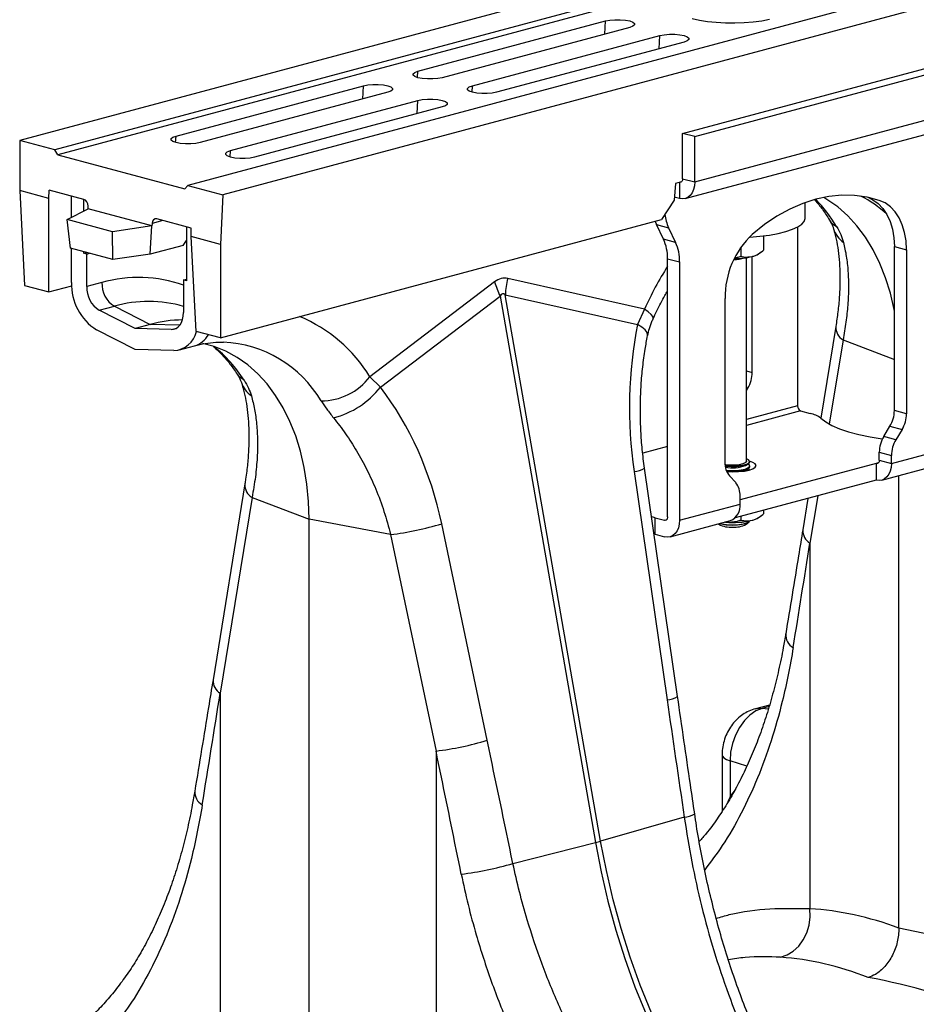
# Model space of a CAD drawing. Units: millimetres. Extents: x 875 to 16823, y 886 to 7924.
# Drawn here: x 4427 to 4636, y 2158 to 2388 of the extents above; entities that cross this region are included whole.
import ezdxf

# ---------------------------------------------------------------- set-up
doc = ezdxf.new("R2010")
doc.units = ezdxf.units.MM
doc.layers.add('ACO_DRAINAGE', color=7, linetype='CONTINUOUS')

# ---------------------------------------------------------------- blocks, each defined once
blk = doc.blocks.new('ACO_-_32821_-_ISO')
at = {"layer": 'ACO_DRAINAGE', "linetype": 'Continuous'}
for p, q in [((-162.81, 763.15), (-873.15, 572.84)), ((-154.61, 760.96), (-864.95, 570.65)), ((-153.92, 759.8), (-864.27, 569.49)), ((-123.49, 752.62), (-833.84, 562.31)), ((-115.29, 750.42), (-825.64, 560.12)), ((-780.04, 589.02), (-736.2, 600.77)), ((-736.4, 597.68), (-736.2, 600.77)), ((-736.2, 600.77), (-735.19, 600.96)), ((-735.19, 600.96), (-734, 601.07)), ((-734, 601.07), (-732.75, 601.07)), ((-732.75, 601.07), (-731.56, 600.96)), ((-731.56, 600.96), (-730.54, 600.77)), ((-730.54, 600.77), (-729.81, 600.5)), ((-714.24, 600.89), (-715.92, 601.28)), ((-712.35, 600.59), (-714.24, 600.89)), ((-699.68, 600.73), (-701.66, 600.47)), ((-697.89, 601.08), (-699.68, 600.73)), ((-730.54, 599.25), (-774.39, 587.51)), ((-729.81, 599.52), (-730.54, 599.25)), ((-729.81, 600.5), (-729.42, 600.18)), ((-729.42, 599.84), (-729.81, 599.52)), ((-729.42, 600.18), (-729.42, 599.84)), ((-710.3, 600.38), (-712.35, 600.59)), ((-708.15, 600.26), (-710.3, 600.38)), ((-705.95, 600.23), (-708.15, 600.26)), ((-703.77, 600.31), (-705.95, 600.23)), ((-701.66, 600.47), (-703.77, 600.31)), ((-767.31, 585.61), (-723.47, 597.36)), ((-723.68, 594.27), (-723.47, 597.36)), ((-723.47, 597.36), (-722.46, 597.55)), ((-722.46, 597.55), (-721.27, 597.66)), ((-721.27, 597.66), (-720.02, 597.66)), ((-720.02, 597.66), (-718.83, 597.55)), ((-718.83, 597.55), (-717.82, 597.36)), ((-717.82, 597.36), (-717.08, 597.09)), ((-717.08, 596.11), (-717.82, 595.84)), ((-717.08, 597.09), (-716.69, 596.77)), ((-716.69, 596.43), (-717.08, 596.11)), ((-716.69, 596.77), (-716.69, 596.43)), ((-717.82, 595.84), (-761.66, 584.1)), ((-718.17, 574.49), (-647.46, 593.44)), ((-715.34, 573.73), (-644.63, 592.68)), ((-781.16, 588.43), (-780.78, 588.75)), ((-781.16, 588.1), (-781.16, 588.43)), ((-780.78, 587.78), (-781.16, 588.1)), ((-780.78, 588.75), (-780.04, 589.02)), ((-780.04, 587.51), (-780.78, 587.78)), ((-780.14, 587.53), (-780.04, 589.02)), ((-779.03, 587.31), (-780.04, 587.51)), ((-777.84, 587.21), (-779.03, 587.31)), ((-776.59, 587.21), (-777.84, 587.21)), ((-775.4, 587.31), (-776.59, 587.21)), ((-774.39, 587.51), (-775.4, 587.31)), ((-836.61, 573.87), (-792.77, 585.61)), ((-792.97, 582.53), (-792.77, 585.61)), ((-792.77, 585.61), (-791.76, 585.81)), ((-791.76, 585.81), (-790.57, 585.91)), ((-790.57, 585.91), (-789.32, 585.91)), ((-789.32, 585.91), (-788.13, 585.81)), ((-788.13, 585.81), (-787.11, 585.61)), ((-787.11, 585.61), (-786.38, 585.34)), ((-786.38, 585.34), (-785.99, 585.02)), ((-785.99, 584.69), (-786.38, 584.37)), ((-785.99, 585.02), (-785.99, 584.69)), ((-768.44, 585.02), (-768.05, 585.34)), ((-768.44, 584.69), (-768.44, 585.02)), ((-768.05, 584.37), (-768.44, 584.69)), ((-768.05, 585.34), (-767.31, 585.61)), ((-767.41, 584.12), (-767.31, 585.61)), ((-787.11, 584.1), (-830.95, 572.35)), ((-786.38, 584.37), (-787.11, 584.1)), ((-780.04, 582.2), (-779.03, 582.4)), ((-779.03, 582.4), (-777.84, 582.5)), ((-777.84, 582.5), (-776.59, 582.5)), ((-776.59, 582.5), (-775.4, 582.4)), ((-775.4, 582.4), (-774.39, 582.2)), ((-767.31, 584.1), (-768.05, 584.37)), ((-766.3, 583.9), (-767.31, 584.1)), ((-765.11, 583.8), (-766.3, 583.9)), ((-763.86, 583.8), (-765.11, 583.8)), ((-762.67, 583.9), (-763.86, 583.8)), ((-761.66, 584.1), (-762.67, 583.9)), ((-823.88, 570.46), (-780.04, 582.2)), ((-774.39, 580.69), (-818.23, 568.94)), ((-780.24, 579.12), (-780.04, 582.2)), ((-774.39, 582.2), (-773.65, 581.93)), ((-773.65, 580.96), (-774.39, 580.69)), ((-773.65, 581.93), (-773.26, 581.61)), ((-773.26, 581.28), (-773.65, 580.96)), ((-773.26, 581.61), (-773.26, 581.28)), ((-715.34, 563.14), (-644.63, 582.08)), ((-717.58, 559.25), (-646.87, 578.2)), ((-837.73, 573.28), (-837.35, 573.6)), ((-837.73, 572.94), (-837.73, 573.28)), ((-837.35, 573.6), (-836.61, 573.87)), ((-836.71, 572.38), (-836.61, 573.87)), ((-718.17, 563.89), (-718.17, 574.49)), ((-715.34, 573.73), (-718.17, 574.49)), ((-715.34, 563.14), (-715.34, 573.73)), ((-873.15, 572.84), (-873.15, 561.12)), ((-864.95, 570.65), (-873.15, 572.84)), ((-837.35, 572.62), (-837.73, 572.94)), ((-836.61, 572.35), (-837.35, 572.62)), ((-835.6, 572.15), (-836.61, 572.35)), ((-834.41, 572.05), (-835.6, 572.15)), ((-833.16, 572.05), (-834.41, 572.05)), ((-831.97, 572.15), (-833.16, 572.05)), ((-830.95, 572.35), (-831.97, 572.15)), ((-864.27, 569.49), (-864.95, 570.65)), ((-864.27, 569.49), (-834.57, 561.53)), ((-825, 569.87), (-824.62, 570.19)), ((-825, 569.53), (-825, 569.87)), ((-824.62, 569.21), (-825, 569.53)), ((-824.62, 570.19), (-823.88, 570.46)), ((-823.88, 568.94), (-824.62, 569.21)), ((-823.98, 568.97), (-823.88, 570.46)), ((-822.87, 568.74), (-823.88, 568.94)), ((-821.68, 568.64), (-822.87, 568.74)), ((-820.43, 568.64), (-821.68, 568.64)), ((-819.24, 568.74), (-820.43, 568.64)), ((-818.23, 568.94), (-819.24, 568.74)), ((-718.17, 563.89), (-718.18, 563.71)), ((-718.17, 563.89), (-715.34, 563.14)), ((-834.57, 561.53), (-833.84, 562.31)), ((-833.84, 562.31), (-825.64, 560.12)), ((-719.83, 562.81), (-720.18, 558.91)), ((-718.77, 563.09), (-719.83, 562.81)), ((-718.88, 563.06), (-718.88, 559.27)), ((-718.74, 563.1), (-718.77, 563.1)), ((-718.61, 563.12), (-718.74, 563.1)), ((-718.48, 563.18), (-718.61, 563.12)), ((-718.38, 563.27), (-718.48, 563.18)), ((-718.29, 563.39), (-718.38, 563.27)), ((-718.22, 563.54), (-718.29, 563.39)), ((-718.18, 563.71), (-718.22, 563.54)), ((-715.41, 562.21), (-715.61, 561.37)), ((-715.34, 563.14), (-715.41, 562.21)), ((-866.36, 559.3), (-873.15, 561.12)), ((-873.15, 561.12), (-872.02, 538.96)), ((-866.36, 559.3), (-866.26, 561.23)), ((-866.36, 537.45), (-866.36, 559.3)), ((-858.16, 559.06), (-866.26, 561.23)), ((-861.01, 554.89), (-861.01, 559.82)), ((-825.64, 560.12), (-826.23, 548.55)), ((-718.88, 559.27), (-720.12, 559.6)), ((-718.19, 559.17), (-718.88, 559.27)), ((-717.52, 559.27), (-718.19, 559.17)), ((-716.91, 559.55), (-717.52, 559.27)), ((-716.38, 560.01), (-716.91, 559.55)), ((-715.94, 560.62), (-716.38, 560.01)), ((-715.61, 561.37), (-715.94, 560.62)), ((-684.01, 559.73), (-687.06, 559.09)), ((-684.43, 559.08), (-685.17, 559.53)), ((-680.97, 560.03), (-684.01, 559.73)), ((-677.98, 559.98), (-680.97, 560.03)), ((-675.06, 559.59), (-677.98, 559.98)), ((-672.21, 558.84), (-675.06, 559.59)), ((-674.9, 559.56), (-673.68, 558.99)), ((-672.21, 558.84), (-674.75, 559.53)), ((-858.18, 556.3), (-858.18, 559.07)), ((-857.12, 556.83), (-857.14, 557.45)), ((-720.18, 558.91), (-723.1, 554.33)), ((-690.11, 558.1), (-693.14, 556.77)), ((-687.06, 559.09), (-690.11, 558.1)), ((-689.5, 554.66), (-689.5, 558.32)), ((-681.93, 557.32), (-684.43, 559.08)), ((-679.59, 555.25), (-681.93, 557.32)), ((-673.68, 558.99), (-672.44, 558.09)), ((-672.44, 558.09), (-671.34, 556.93)), ((-670.85, 558.23), (-672.21, 558.84)), ((-671.34, 556.93), (-670.41, 555.51)), ((-669.61, 557.34), (-670.85, 558.23)), ((-668.51, 556.17), (-669.61, 557.34)), ((-862.07, 554.37), (-857.12, 556.83)), ((-842.27, 552.85), (-857.12, 556.83)), ((-696.13, 555.12), (-699.06, 553.16)), ((-693.14, 556.77), (-696.13, 555.12)), ((-689.51, 554.58), (-689.5, 554.66)), ((-677.42, 552.87), (-679.59, 555.25)), ((-670.41, 555.51), (-669.66, 553.88)), ((-667.58, 554.75), (-668.51, 556.17)), ((-666.83, 553.13), (-667.58, 554.75)), ((-851.46, 551.52), (-862.07, 554.37)), ((-861.31, 547.65), (-862.07, 554.37)), ((-842.27, 552.85), (-851.46, 551.52)), ((-842.64, 546.24), (-842.27, 552.85)), ((-842.21, 553.45), (-842.27, 552.85)), ((-839.72, 554.12), (-842.21, 553.45)), ((-833.03, 552.33), (-841.12, 554.5)), ((-834.14, 552.62), (-834.14, 540.04)), ((-833.03, 550.37), (-833.03, 552.33)), ((-826.23, 526.7), (-723.1, 554.33)), ((-724.6, 553.93), (-724.51, 553.71)), ((-724.51, 553.71), (-724.29, 553.21)), ((-724.29, 553.21), (-721.47, 552.45)), ((-722.65, 549.78), (-724.29, 553.21)), ((-721.47, 552.45), (-719.82, 549.02)), ((-699.06, 553.16), (-701.91, 550.89)), ((-692.5, 552.08), (-691.24, 552.65)), ((-691.3, 552.62), (-691.3, 510.8)), ((-691.24, 552.65), (-690.32, 553.27)), ((-690.32, 553.27), (-689.73, 553.92)), ((-689.73, 553.92), (-689.51, 554.58)), ((-675.44, 550.22), (-677.42, 552.87)), ((-669.66, 553.88), (-669.12, 552.07)), ((-666.29, 551.31), (-666.83, 553.13)), ((-851.35, 544.98), (-851.46, 551.52)), ((-826.23, 548.55), (-833.03, 550.37)), ((-831.89, 528.21), (-833.03, 550.37)), ((-702.63, 550.23), (-702.5, 550.24)), ((-702.5, 550.24), (-700.14, 550.44)), ((-700.14, 550.44), (-697.91, 550.73)), ((-699.25, 550.54), (-699.25, 547.21)), ((-697.91, 550.73), (-695.87, 551.11)), ((-695.87, 551.11), (-694.05, 551.56)), ((-694.05, 551.56), (-692.5, 552.08)), ((-673.66, 547.29), (-675.44, 550.22)), ((-669.12, 552.07), (-668.78, 550.12)), ((-668.78, 550.12), (-668.67, 548.06)), ((-665.96, 549.36), (-666.29, 551.31)), ((-834.92, 548.31), (-842.64, 546.24)), ((-834.92, 548.31), (-834.14, 549.47)), ((-826.23, 548.55), (-826.23, 526.7)), ((-719.82, 549.02), (-722.65, 549.78)), ((-704.56, 547.91), (-704.56, 545.78)), ((-668.67, 548.06), (-665.84, 547.3)), ((-668.67, 509.72), (-668.67, 548.06)), ((-665.84, 547.3), (-665.96, 549.36)), ((-851.35, 544.98), (-861.31, 547.65)), ((-861.01, 539.62), (-861.01, 547.57)), ((-858.18, 546.48), (-858.18, 546.81)), ((-858.18, 546.48), (-857.56, 546.65)), ((-857.47, 546.29), (-858.18, 546.48)), ((-857.47, 546.29), (-856.86, 546.46)), ((-857.47, 538.68), (-857.47, 546.29)), ((-842.64, 546.24), (-851.35, 544.98)), ((-703.25, 497.82), (-703.25, 545.45)), ((-701.91, 518.62), (-701.91, 545.72)), ((-700.41, 546.35), (-699.81, 546.78)), ((-672.09, 544.12), (-673.66, 547.29)), ((-665.84, 547.3), (-665.84, 508.96)), ((-721.71, 545.21), (-718.88, 544.46)), ((-721.71, 484.84), (-721.71, 545.21)), ((-718.88, 544.46), (-718.88, 484.09)), ((-706.14, 545.2), (-705.61, 545.22)), ((-705.61, 545.22), (-705.27, 545.25)), ((-670.74, 540.73), (-672.09, 544.12)), ((-872.02, 538.96), (-866.36, 537.45)), ((-866.36, 537.45), (-860.99, 538.89)), ((-853.93, 539.62), (-857.47, 538.68)), ((-834.84, 540.23), (-834.14, 540.42)), ((-834.84, 540.23), (-834.84, 532.61)), ((-834.14, 540.04), (-834.84, 540.23)), ((-762.14, 539.79), (-791.3, 517.61)), ((-727.1, 533.43), (-759.06, 540.61)), ((-669.62, 537.13), (-670.74, 540.73)), ((-788.84, 515.17), (-760.86, 536.46)), ((-760.86, 536.46), (-738.58, 408.72)), ((-737.34, 409.05), (-759.63, 536.79)), ((-759.63, 536.79), (-728.73, 529.84)), ((-668.75, 533.36), (-669.62, 537.13)), ((-854.55, 533.15), (-851.01, 534.1)), ((-851.01, 534.1), (-842.62, 529.83)), ((-708.27, 497.59), (-708.27, 535.94)), ((-846.16, 528.88), (-854.55, 533.15)), ((-835.06, 531.02), (-834.9, 531.79)), ((-834.9, 531.79), (-834.84, 532.61)), ((-727.1, 533.43), (-728.73, 529.84)), ((-726.21, 532.76), (-727.1, 533.43)), ((-725.56, 532.16), (-726.21, 532.76)), ((-725.17, 531.66), (-725.56, 532.16)), ((-725.05, 531.28), (-725.17, 531.66)), ((-668.67, 532.97), (-668.75, 533.36)), ((-842.62, 529.83), (-846.16, 528.88)), ((-835.74, 529.64), (-842.62, 529.83)), ((-836.11, 529.26), (-835.67, 529.74)), ((-835.67, 529.74), (-835.32, 530.33)), ((-835.32, 530.33), (-835.06, 531.02)), ((-727.7, 529.2), (-728.73, 529.84)), ((-725.08, 531.16), (-725.05, 531.28)), ((-682.36, 529.39), (-685.86, 507.91)), ((-846.16, 523.99), (-855.16, 528.57)), ((-837.76, 528.65), (-846.16, 528.88)), ((-837.76, 528.65), (-836.46, 529)), ((-837.76, 528.65), (-837.17, 528.71)), ((-837.17, 528.71), (-836.61, 528.91)), ((-836.61, 528.91), (-836.11, 529.26)), ((-826.23, 526.7), (-831.89, 528.21)), ((-726.94, 528.56), (-727.7, 529.2)), ((-726.49, 527.94), (-726.94, 528.56)), ((-726.36, 527.36), (-726.49, 527.94)), ((-726.37, 527.22), (-726.36, 527.36)), ((-835.79, 523.9), (-832.25, 524.85)), ((-827.71, 524.67), (-830.44, 525.4)), ((-680.68, 526.25), (-683.89, 506.55)), ((-680.68, 526.25), (-668.67, 521.65)), ((-837.15, 523.74), (-846.16, 523.99)), ((-824.95, 523.58), (-827.71, 524.67)), ((-822.32, 522.14), (-824.95, 523.58)), ((-819.82, 520.38), (-822.32, 522.14)), ((-817.48, 518.31), (-819.82, 520.38)), ((-821.65, 517.45), (-822.3, 518.21)), ((-815.31, 515.93), (-817.48, 518.31)), ((-703.25, 518.98), (-701.91, 518.62)), ((-820.71, 516.8), (-821.65, 517.45)), ((-813.33, 513.27), (-815.31, 515.93)), ((-788.84, 515.17), (-791.3, 517.61)), ((-811.54, 510.35), (-813.33, 513.27)), ((-702.94, 514.94), (-703.25, 515.02)), ((-703.25, 514.43), (-702.94, 514.94)), ((-809.97, 507.18), (-811.54, 510.35)), ((-691.3, 510.8), (-703.25, 507.59)), ((-690.59, 509.64), (-703.25, 506.25)), ((-690.59, 509.64), (-688.38, 509.05)), ((-665.84, 508.96), (-668.67, 509.72)), ((-808.62, 503.78), (-809.97, 507.18)), ((-685.84, 507.9), (-684.73, 507.04)), ((-684.73, 507.04), (-683.27, 506.23)), ((-683.27, 506.23), (-681.47, 505.47)), ((-681.47, 505.47), (-679.38, 504.76)), ((-679.38, 504.76), (-676.99, 504.12)), ((-676.99, 504.12), (-674.36, 503.56)), ((-671.17, 503.65), (-669.71, 506.03)), ((-669.71, 506.03), (-666.88, 505.28)), ((-666.88, 505.28), (-668.34, 502.89)), ((-807.51, 500.19), (-808.62, 503.78)), ((-674.36, 503.56), (-671.51, 503.08)), ((-671.51, 503.08), (-671.48, 503.08)), ((-668.34, 502.89), (-671.17, 503.65)), ((-806.63, 496.42), (-807.51, 500.19)), ((-721.71, 501.31), (-727.5, 499.76)), ((-672.21, 499.96), (-669.38, 499.2)), ((-672.21, 498.1), (-672.21, 499.96)), ((-669.38, 497.35), (-655.24, 501.14)), ((-704.11, 497.23), (-704.96, 497.05)), ((-672.92, 497.33), (-704.74, 488.81)), ((-703.53, 497.47), (-704.11, 497.23)), ((-703.78, 497.03), (-703.04, 497.28)), ((-703.57, 496.98), (-702.9, 497.24)), ((-703.26, 497.75), (-703.53, 497.47)), ((-703.47, 496.89), (-702.83, 497.28)), ((-703.25, 497.82), (-703.26, 497.75)), ((-702.78, 498.21), (-703.25, 498.44)), ((-703.04, 497.28), (-702.6, 497.58)), ((-702.9, 497.24), (-702.55, 497.55)), ((-702.83, 497.2), (-702.9, 497.24)), ((-702.55, 496.94), (-702.83, 497.2)), ((-702.51, 497.9), (-702.78, 498.21)), ((-702.6, 497.58), (-702.51, 497.9)), ((-702.55, 497.55), (-702.5, 497.71)), ((-701.74, 497.59), (-702.51, 497.87)), ((-702.5, 497.71), (-702.5, 497.82)), ((-701.19, 497.24), (-701.74, 497.59)), ((-701, 496.86), (-701.19, 497.24)), ((-672.43, 497.46), (-672.92, 497.33)), ((-672.92, 497.33), (-672.92, 493.48)), ((-672.78, 497.31), (-672.92, 497.33)), ((-672.64, 497.33), (-672.78, 497.31)), ((-672.52, 497.39), (-672.64, 497.33)), ((-672.42, 497.48), (-672.52, 497.39)), ((-672.33, 497.6), (-672.42, 497.48)), ((-672.26, 497.75), (-672.33, 497.6)), ((-672.22, 497.92), (-672.26, 497.75)), ((-672.21, 498.1), (-672.22, 497.92)), ((-672.21, 498.1), (-669.38, 497.35)), ((-671.62, 493.46), (-657.48, 497.25)), ((-669.38, 497.35), (-669.45, 496.42)), ((-669.38, 497.35), (-669.38, 499.2)), ((-806, 492.49), (-806.63, 496.42)), ((-729.53, 495.47), (-721.81, 442.11)), ((-719.36, 442.89), (-727.08, 496.25)), ((-708.05, 497.05), (-708.25, 497.09)), ((-708.23, 496.85), (-707.1, 496.76)), ((-708.21, 496.74), (-707.96, 496.71)), ((-707.04, 496.96), (-708.05, 497.05)), ((-707.99, 495.78), (-707.96, 495.78)), ((-707.96, 496.71), (-706.8, 496.64)), ((-707.96, 495.78), (-706.8, 495.71)), ((-707.9, 495.55), (-706.8, 495.48)), ((-707.85, 495.43), (-706.5, 495.38)), ((-707.1, 496.76), (-705.91, 496.76)), ((-705.97, 496.96), (-707.04, 496.96)), ((-706.8, 496.64), (-705.61, 496.66)), ((-706.8, 495.71), (-705.61, 495.73)), ((-706.8, 495.48), (-705.61, 495.51)), ((-706.5, 495.38), (-705.08, 495.43)), ((-704.96, 497.05), (-705.97, 496.96)), ((-705.91, 496.76), (-704.77, 496.85)), ((-705.61, 496.66), (-704.5, 496.78)), ((-705.61, 495.73), (-704.5, 495.85)), ((-705.61, 495.51), (-704.5, 495.62)), ((-705.08, 495.43), (-703.75, 495.58)), ((-704.77, 496.85), (-703.78, 497.03)), ((-704.5, 496.78), (-703.57, 496.98)), ((-704.5, 495.85), (-703.57, 496.05)), ((-704.5, 495.62), (-703.57, 495.82)), ((-703.8, 495.57), (-703.59, 495.66)), ((-703.75, 495.58), (-702.61, 495.81)), ((-703.59, 495.66), (-703.47, 495.73)), ((-703.57, 496.05), (-702.9, 496.31)), ((-703.57, 495.82), (-702.9, 496.09)), ((-703.47, 495.73), (-702.83, 496.13)), ((-702.9, 496.31), (-702.55, 496.62)), ((-702.9, 496.09), (-702.55, 496.39)), ((-702.83, 496.05), (-702.9, 496.09)), ((-702.58, 495.82), (-702.83, 496.05)), ((-702.61, 495.81), (-701.74, 496.12)), ((-702.55, 496.62), (-702.55, 496.94)), ((-702.55, 496.39), (-702.5, 496.55)), ((-702.5, 496.55), (-702.5, 496.78)), ((-701.74, 496.12), (-701.19, 496.48)), ((-701.19, 496.48), (-701, 496.86)), ((-669.98, 494.83), (-670.42, 494.22)), ((-669.65, 495.57), (-669.98, 494.83)), ((-669.45, 496.42), (-669.65, 495.57)), ((-820.51, 492.55), (-827.96, 446.79)), ((-805.62, 488.45), (-806, 492.49)), ((-705.77, 492.86), (-707.24, 494.46)), ((-672.92, 493.48), (-705.86, 484.65)), ((-672.23, 493.38), (-672.92, 493.48)), ((-671.56, 493.48), (-672.23, 493.38)), ((-670.95, 493.76), (-671.56, 493.48)), ((-670.42, 494.22), (-670.95, 493.76)), ((-667.61, 388.76), (-667.61, 494.54)), ((-818.84, 489.41), (-826.28, 443.64)), ((-818.84, 489.41), (-805.5, 484.3)), ((-805.5, 484.3), (-805.62, 488.45)), ((-704.74, 487.87), (-704.74, 489.73)), ((-688.9, 489.19), (-690.09, 481.87)), ((-686.61, 489.81), (-688.41, 478.73)), ((-718.88, 484.09), (-704.74, 487.87)), ((-699.25, 486.42), (-699.25, 485.55)), ((-786.45, 480.73), (-805.5, 484.3)), ((-805.5, 358), (-805.5, 484.3)), ((-725.06, 484.79), (-725.44, 484.91)), ((-724.63, 484.66), (-725.06, 484.79)), ((-724.63, 480.81), (-724.63, 484.66)), ((-724.63, 484.66), (-722.41, 484.07)), ((-722.41, 484.07), (-721.93, 484.2)), ((-722.27, 484.05), (-722.41, 484.07)), ((-722.14, 484.07), (-722.27, 484.05)), ((-722.02, 484.13), (-722.14, 484.07)), ((-721.91, 484.22), (-722.02, 484.13)), ((-721.82, 484.34), (-721.91, 484.22)), ((-721.76, 484.49), (-721.82, 484.34)), ((-721.72, 484.66), (-721.76, 484.49)), ((-721.71, 484.84), (-721.72, 484.66)), ((-721.12, 480.2), (-706.98, 483.99)), ((-718.88, 484.09), (-718.95, 483.16)), ((-709.44, 483.33), (-709, 483.22)), ((-708.19, 483.61), (-708.35, 483.63)), ((-704.56, 485), (-704.56, 484.12)), ((-704.5, 483.13), (-703.57, 483.33)), ((-704.25, 483.15), (-703.38, 483.37)), ((-703.57, 483.33), (-702.9, 483.59)), ((-703.38, 483.37), (-702.78, 483.64)), ((-703.32, 483.12), (-702.66, 483.74)), ((-702.9, 483.59), (-702.55, 483.9)), ((-702.78, 483.64), (-702.53, 483.92)), ((-702.55, 483.9), (-702.54, 483.92)), ((-700.41, 484.69), (-699.81, 485.12)), ((-763.86, 432.64), (-774.49, 483.25)), ((-719.47, 481.57), (-719.91, 480.96)), ((-719.15, 482.31), (-719.47, 481.57)), ((-718.95, 483.16), (-719.15, 482.31)), ((-709.8, 483.23), (-709.68, 483.12)), ((-709, 483.22), (-707.96, 483.06)), ((-707.96, 483.06), (-706.8, 482.99)), ((-706.8, 482.99), (-705.61, 483.01)), ((-706.5, 482.96), (-705.32, 483.01)), ((-705.61, 483.01), (-704.5, 483.13)), ((-705.32, 483.01), (-704.25, 483.15)), ((-786.45, 480.73), (-775.82, 430.12)), ((-724.86, 480.87), (-724.63, 480.81)), ((-724.63, 480.81), (-722.41, 480.22)), ((-721.72, 480.12), (-722.41, 480.22)), ((-721.06, 480.22), (-721.72, 480.12)), ((-720.45, 480.5), (-721.06, 480.22)), ((-719.91, 480.96), (-720.45, 480.5)), ((-688.41, 478.73), (-688.41, 393.29)), ((-826.28, 443.64), (-826.28, 363.98)), ((-697.87, 440.89), (-701.15, 440.02)), ((-701.12, 440.02), (-700.6, 440.12)), ((-699.57, 440.1), (-701.04, 439.51)), ((-700.6, 440.12), (-699.57, 440.1)), ((-697.98, 440.53), (-699.57, 440.1)), ((-698.16, 439.89), (-699.57, 440.1)), ((-702.45, 438.55), (-703.75, 437.25)), ((-701.04, 439.51), (-702.45, 438.55)), ((-704.89, 435.67), (-705.83, 433.87)), ((-703.75, 437.25), (-704.89, 435.67)), ((-705.83, 433.87), (-706.52, 431.91)), ((-706.52, 431.91), (-706.95, 429.87)), ((-775.82, 430.12), (-775.82, 342.83)), ((-708.97, 429.21), (-708.97, 416.05)), ((-708.97, 429.2), (-708.89, 428.91)), ((-708.89, 428.91), (-708.54, 428.52)), ((-708.54, 428.52), (-707.94, 428.16)), ((-707.94, 428.16), (-707.09, 427.83)), ((-706.95, 429.87), (-707.09, 427.83)), ((-707.09, 427.83), (-707.09, 419.38)), ((-703.18, 426.58), (-707.09, 427.83)), ((-707.5, 418.36), (-707.09, 419.38)), ((-717.8, 414.64), (-737.34, 409.05)), ((-757.86, 403.85), (-738.58, 408.72)), ((-738.58, 408.72), (-737.24, 401.86)), ((-736.01, 402.19), (-737.34, 409.05)), ((-737.24, 401.86), (-735.65, 395.05)), ((-734.41, 395.38), (-736.01, 402.19)), ((-735.65, 395.05), (-733.79, 388.29)), ((-732.56, 388.62), (-734.41, 395.38)), ((-688.61, 389.47), (-688.36, 391.37)), ((-688.36, 391.37), (-688.41, 393.29)), ((-689.16, 387.65), (-688.61, 389.47)), ((-733.79, 388.29), (-731.68, 381.62)), ((-730.44, 381.95), (-732.56, 388.62)), ((-689.98, 385.99), (-689.16, 387.65)), ((-692.31, 383.35), (-691.04, 384.53)), ((-691.04, 384.53), (-689.98, 385.99)), ((-695.27, 381.93), (-693.73, 382.47)), ((-693.73, 382.47), (-692.31, 383.35)), ((-731.68, 381.62), (-729.32, 375.05)), ((-728.08, 375.38), (-730.44, 381.95)), ((-725.48, 368.94), (-728.08, 375.38)), ((-729.32, 375.05), (-726.72, 368.61))]:
    blk.add_line(p, q, dxfattribs=at)
for centre, radius, start, end in [((-689.37, 534.87), 28.07, 47.658, 62.7805), ((-712.27, 534.7), 35.07, 30.9622, 44.056), ((-712.46, 556.63), 9.93, 186.2649, 204.8756), ((-680.41, 556.36), 4.03, 211.768, 243.6545), ((-688.03, 536.15), 20.24, 133.2752, 180.6079), ((-677.14, 553.96), 6.01, 196.8377, 235.1654), ((-732.34, 545.38), 10.64, 359.0729, 24.3826), ((-729.51, 544.63), 10.64, 359.0729, 24.3826), ((-706.18, 563.45), 18.23, 270.1508, 283.5461), ((-702.87, 550.13), 4.51, 282.2926, 302.9648), ((-648.64, 497.61), 86.25, 147.8981, 155.459), ((-706.23, 554.23), 9.2, 270.1, 285.8474), ((-845.31, 509.12), 31.7, 70.7191, 105.7855), ((-848.42, 539.21), 12.6, 178.1065, 237.6177), ((-851.18, 538.47), 6.3, 178.1065, 237.6177), ((-847.64, 539.41), 6.3, 178.1065, 237.6177), ((-741.78, 545.7), 21.2, 196.1784, 205.8318), ((-739.34, 535.72), 20.31, 166.0586, 176.9857), ((-843.03, 505.78), 29.42, 73.8469, 105.7473), ((-821.04, 499.49), 34.83, 31.3545, 67.4955), ((-834.67, 500.67), 30.23, 90.7989, 105.2411), ((-678.97, 529.18), 3.4, 176.5431, 239.7508), ((-837.4, 529.46), 5.72, 272.5031, 347.2643), ((-833.84, 530.09), 5.48, 286.7874, 331.1568), ((-826.8, 497.73), 28, 30.5941, 87.4432), ((-848.31, 499.25), 32.71, 32.4504, 51.0612), ((-709.07, 518.65), 7.16, 328.8081, 359.7894), ((-815.52, 518.19), 6.11, 198.4741, 235.3877), ((-802.65, 526.24), 14.26, 269.8134, 322.7763), ((-804.87, 527.74), 20.37, 284.4204, 321.8886), ((-690.12, 510.73), 1.18, 176.6365, 246.4081), ((-689.65, 502.87), 6.31, 52.7863, 78.3382), ((-675.84, 509.74), 7.16, 328.8081, 359.7894), ((-673.01, 508.99), 7.16, 328.8081, 359.7894), ((-665.04, 499.94), 7.16, 148.8081, 179.7894), ((-662.22, 499.18), 7.16, 148.8081, 179.7894), ((-703.64, 497.39), 4.64, 177.5001, 219.1252), ((-730.02, 501.27), 5.82, 274.8613, 300.347), ((-706.49, 504.34), 8.04, 257.9607, 292.0969), ((-817.13, 492.34), 3.4, 176.5135, 239.7547), ((-709.37, 489.93), 4.64, 357.5001, 39.1252), ((-708.46, 487.44), 3.75, 293.2694, 6.7291), ((-706.71, 493.84), 10.88, 255.2276, 271.0976), ((-706.49, 503.92), 20.38, 265.2211, 282.991), ((-702.87, 488.47), 4.51, 282.2926, 302.9648), ((-795.32, 552.43), 72.25, 277.0549, 286.7549), ((-707.01, 488.19), 5.73, 242.1761, 275.055), ((-706, 488.19), 5.73, 264.945, 297.8239), ((-686.7, 481.66), 3.39, 176.4598, 239.7619), ((-690.65, 457.32), 3.44, 176.7167, 240.7577), ((-824.57, 446.58), 3.39, 176.4598, 239.7619), ((-722.3, 447.91), 5.82, 274.8613, 300.347), ((-784.69, 501.83), 72.25, 277.0549, 286.7549), ((-828.79, 420.58), 3.44, 176.7377, 240.8238), ((-718.33, 420.45), 5.83, 275.2025, 300.6632), ((-748.59, 448.57), 41.09, 284.1082, 285.8877), ((-778.71, 474.24), 73.41, 276.8734, 286.5066)]:
    blk.add_arc(centre, radius, start, end, dxfattribs=at)
for centre, major_axis, ratio, start_param, end_param in [((-858.2, 557.61), (-0.32, 1.47), 0.689867, 4.456309, 5.939839), ((-841.16, 553.04), (-0.32, 1.47), 0.689867, 5.939839, 7.423369), ((-760.6, 441.02), (0.87, 99.67), 0.177142, 6.244993, 6.419526), ((-749.99, 438.18), (-10.21, 98.84), 0.072751, 6.207573, 6.382105), ((-687.03, 506.05), (-4.88, 67.38), 0.642608, 1.163807, 1.681725), ((-824.36, 469.08), (-7.14, 66.89), 0.766054, 4.843531, 5.387905), ((-1097.99, -115.31), (410.24, 1894.67), 0.150863, 5.050247, 5.063778), ((-1235.86, -150.4), (410.24, 1894.67), 0.150863, 5.049331, 5.063778), ((-304.04, 3.27), (-384.73, 2067.99), 0.161889, 1.326955, 1.34052), ((-1056.39, -196.49), (-321.78, 2084.56), 0.18981, 4.9751, 4.989547), ((-1062.6, -196.81), (-315.36, 2082.5), 0.186318, 4.975403, 4.98985), ((-765.37, 516.33), (-26.96, 118.56), 0.621113, 3.628298, 3.654314), ((-666.6, 197.62), (-38.04, 194.64), 0.559314, 5.955762, 6.137289), ((-669.06, 198.28), (-75.81, 183.57), 0.796468, 5.614563, 5.79609), ((-674.79, 196.09), (-35.59, 184.94), 0.55277, 5.948147, 6.138445), ((-674.79, 196.09), (-73.84, 173.61), 0.802131, 5.605332, 5.795629)]:
    blk.add_ellipse(centre, major_axis=major_axis, ratio=ratio, start_param=start_param, end_param=end_param, dxfattribs=at)
for points, knots in [([(-687.26, 558.87), (-686.96, 558.54), (-686.06, 557.54), (-684.93, 555.97), (-684.12, 554.68), (-683.85, 554.24)], [0, 0, 0, 0, 0.244678, 0.742354, 1, 1, 1, 1]), ([(-683.85, 554.24), (-683.66, 553.92), (-683.3, 553.29), (-683.01, 552.59), (-682.94, 552.34), (-682.91, 552.24)], [0, 0, 0, 0, 0.391312, 0.762811, 1, 1, 1, 1]), ([(-682.2, 552.74), (-681.84, 552.11), (-681.12, 550.83), (-680.76, 549.63), (-680.58, 549.02)], [0, 0, 0, 0, 0.494333, 1, 1, 1, 1]), ([(-682.89, 552.21), (-682.78, 551.8), (-682.46, 550.63), (-682.02, 548.5), (-681.64, 545.75), (-681.43, 542.78), (-681.39, 539.62), (-681.53, 536.28), (-681.84, 532.87), (-682.19, 530.52), (-682.36, 529.39)], [0, 0, 0, 0, 0.069757, 0.203138, 0.336602, 0.470216, 0.604206, 0.738652, 0.873546, 1, 1, 1, 1]), ([(-680.58, 549.02), (-680.34, 547.96), (-679.86, 545.82), (-679.48, 542.27), (-679.35, 538.46), (-679.53, 534.48), (-679.95, 530.41), (-680.44, 527.64), (-680.68, 526.25)], [0, 0, 0, 0, 0.166161, 0.33346, 0.504332, 0.676436, 0.837695, 1, 1, 1, 1]), ([(-705.86, 545.5), (-705.69, 545.51), (-705.24, 545.54), (-704.83, 545.69), (-704.56, 545.78)], [0, 0, 0, 0, 0.36639, 1, 1, 1, 1]), ([(-704.56, 545.78), (-704.34, 545.73), (-703.49, 545.51), (-702.58, 545.63), (-701.91, 545.72)], [0, 0, 0, 0, 0.263898, 1, 1, 1, 1]), ([(-701.91, 545.72), (-701.79, 545.76), (-700.95, 546.01), (-700.05, 546.57), (-699.31, 547.16), (-699.25, 547.21)], [0, 0, 0, 0, 0.127944, 0.927356, 1, 1, 1, 1]), ([(-725.08, 531.16), (-724.79, 531.79), (-723.92, 533.63), (-722.81, 535.82), (-721.92, 537.3), (-721.71, 537.66)], [0, 0, 0, 0, 0.2799901, 0.8247761, 1, 1, 1, 1]), ([(-726.37, 527.21), (-726.24, 527.77), (-725.96, 528.95), (-725.51, 530.28), (-725.13, 531.02), (-725.06, 531.15)], [0, 0, 0, 0, 0.429046, 0.898441, 1, 1, 1, 1]), ([(-727.08, 496.25), (-727.18, 496.98), (-727.48, 499.15), (-727.83, 502.76), (-728.05, 507.09), (-728.08, 511.42), (-727.91, 515.7), (-727.53, 519.93), (-727.02, 523.78), (-726.57, 526.17), (-726.37, 527.22)], [0, 0, 0, 0, 0.070434, 0.207298, 0.344395, 0.481639, 0.618902, 0.756021, 0.892859, 1, 1, 1, 1]), ([(-832.25, 524.85), (-831.85, 524.95), (-830.58, 525.27), (-828.51, 525.59), (-826.68, 525.74), (-825.71, 525.68), (-825.53, 525.67)], [0, 0, 0, 0, 0.1748039, 0.5415097, 0.9138466, 1, 1, 1, 1]), ([(-827.86, 524.65), (-827.83, 524.63), (-827.12, 524.08), (-825.81, 522.74), (-823.98, 520.66), (-822.86, 519.03), (-822.31, 518.23)], [0, 0, 0, 0, 0.016738, 0.351268, 0.677849, 1, 1, 1, 1]), ([(-822.33, 518.26), (-822.33, 518.25), (-822.08, 517.9), (-821.76, 517.31), (-821.43, 516.61), (-821.36, 516.37), (-821.32, 516.27)], [0, 0, 0, 0, 0.013476, 0.397799, 0.75968, 1, 1, 1, 1]), ([(-821.31, 516.24), (-821.19, 515.86), (-820.84, 514.73), (-820.35, 512.67), (-819.92, 510), (-819.64, 507.11), (-819.53, 504.02), (-819.61, 500.74), (-819.86, 497.3), (-820.2, 494.54), (-820.45, 492.94), (-820.51, 492.55)], [0, 0, 0, 0, 0.066245, 0.193292, 0.320299, 0.447341, 0.574676, 0.702429, 0.830617, 0.959196, 1, 1, 1, 1]), ([(-820.71, 516.8), (-820.34, 516.18), (-819.58, 514.93), (-819.19, 513.76), (-818.99, 513.16)], [0, 0, 0, 0, 0.494397, 1, 1, 1, 1]), ([(-818.99, 513.16), (-818.72, 512.12), (-818.19, 510.04), (-817.72, 506.56), (-817.51, 502.82), (-817.6, 498.7), (-817.99, 494.24), (-818.55, 491.02), (-818.84, 489.41)], [0, 0, 0, 0, 0.157893, 0.316866, 0.479229, 0.642758, 0.820602, 1, 1, 1, 1]), ([(-802.7, 511.97), (-802.28, 511.34), (-801.42, 510.07), (-800.34, 508.71), (-799.79, 508.02)], [0, 0, 0, 0, 0.494397, 1, 1, 1, 1]), ([(-799.79, 508.02), (-798.84, 506.8), (-796.92, 504.35), (-794.33, 500.29), (-791.96, 495.97), (-789.81, 491.25), (-787.91, 486.18), (-786.94, 482.55), (-786.45, 480.73)], [0, 0, 0, 0, 0.157893, 0.316866, 0.479229, 0.642758, 0.820602, 1, 1, 1, 1]), ([(-708.19, 483.61), (-707.23, 483.64), (-705.99, 483.68), (-704.83, 484.04), (-704.56, 484.12)], [0, 0, 0, 0, 0.7690072, 1, 1, 1, 1]), ([(-704.56, 484.12), (-704.34, 484.07), (-703.49, 483.85), (-702.58, 483.97), (-701.91, 484.06)], [0, 0, 0, 0, 0.263898, 1, 1, 1, 1]), ([(-701.91, 484.06), (-701.79, 484.1), (-700.95, 484.35), (-700.05, 484.91), (-699.31, 485.5), (-699.25, 485.55)], [0, 0, 0, 0, 0.127944, 0.927356, 1, 1, 1, 1]), ([(-690.09, 481.87), (-690.42, 479.85), (-691.74, 471.73), (-693.08, 463.61), (-694.08, 457.51)], [0, 0, 0, 0, 0.249684, 1, 1, 1, 1]), ([(-694.1, 457.53), (-694.28, 456.46), (-694.75, 453.57), (-695.7, 449.06), (-696.94, 443.99), (-698.34, 439.13), (-699.91, 434.45), (-701.64, 429.97), (-703.53, 425.69), (-705.59, 421.61), (-707.78, 417.78), (-710.14, 414.2), (-712.3, 411.25), (-713.74, 409.58), (-714.29, 408.95)], [0, 0, 0, 0, 0.052694, 0.142392, 0.23063, 0.319149, 0.407759, 0.496561, 0.585683, 0.675268, 0.765371, 0.853834, 0.944174, 1, 1, 1, 1]), ([(-692.33, 454.32), (-692.7, 452.18), (-693.45, 447.89), (-695.11, 440.55), (-697.41, 432.42), (-700.6, 423.67), (-704.41, 415.49), (-708.53, 408.3), (-711.62, 404.23), (-713.02, 402.38)], [0, 0, 0, 0, 0.103687, 0.207672, 0.369022, 0.530373, 0.696375, 0.862375, 1, 1, 1, 1]), ([(-827.96, 446.79), (-828.31, 444.62), (-829.72, 435.96), (-831.15, 427.28), (-832.23, 420.77)], [0, 0, 0, 0, 0.2496634, 1, 1, 1, 1]), ([(-715.36, 415.44), (-715.69, 417.73), (-717.04, 426.88), (-718.37, 436.03), (-719.36, 442.89)], [0, 0, 0, 0, 0.250314, 1, 1, 1, 1]), ([(-701.15, 440.02), (-701.68, 439.84), (-702.72, 439.51), (-704.14, 438.68), (-705.42, 437.66), (-706.56, 436.41), (-707.51, 434.97), (-708.27, 433.34), (-708.76, 431.6), (-708.95, 430.2), (-708.96, 429.41), (-708.97, 429.21)], [0, 0, 0, 0, 0.11737, 0.23034, 0.344745, 0.461679, 0.582147, 0.706605, 0.835076, 0.958463, 1, 1, 1, 1]), ([(-832.24, 420.79), (-832.42, 419.7), (-832.9, 416.8), (-833.85, 412.27), (-835.09, 407.22), (-836.5, 402.37), (-838.06, 397.71), (-839.8, 393.24), (-841.69, 388.96), (-843.75, 384.9), (-845.95, 381.08), (-848.3, 377.5), (-850.81, 374.14), (-853.5, 371), (-856.31, 368.11), (-858.3, 366.4), (-859.28, 365.56)], [0, 0, 0, 0, 0.044037, 0.117646, 0.190028, 0.262669, 0.335385, 0.408261, 0.481402, 0.554925, 0.62887, 0.701504, 0.775658, 0.850631, 0.926478, 1, 1, 1, 1]), ([(-830.47, 417.57), (-830.84, 415.44), (-831.58, 411.17), (-833.24, 403.85), (-835.53, 395.74), (-838.72, 387.02), (-842.52, 378.87), (-846.56, 371.8), (-849.57, 367.84), (-850.89, 366.09)], [0, 0, 0, 0, 0.104455, 0.209211, 0.371739, 0.534267, 0.701478, 0.868689, 1, 1, 1, 1]), ([(-717.8, 414.64), (-717.25, 411.17), (-716.14, 404.21), (-713.81, 393.79), (-710.97, 383.46), (-707.59, 373.38), (-703.74, 363.74), (-699.38, 354.5), (-694.49, 345.65), (-689.65, 338.22), (-685.12, 332.09), (-682.36, 328.85), (-680.98, 327.22)], [0, 0, 0, 0, 0.1054996, 0.2110008, 0.3196086, 0.4282179, 0.533695, 0.6391726, 0.7476496, 0.856126, 0.9279482, 1, 1, 1, 1]), ([(-677.71, 326.44), (-678.62, 327.48), (-680.74, 329.91), (-683.9, 333.98), (-687.2, 338.61), (-690.34, 343.43), (-693.32, 348.46), (-696.14, 353.67), (-698.8, 359.06), (-701.3, 364.61), (-703.62, 370.28), (-705.76, 376.06), (-707.72, 381.94), (-709.52, 387.92), (-711.15, 394.01), (-712.61, 400.18), (-713.87, 406.41), (-714.79, 411.5), (-715.22, 414.51), (-715.35, 415.44)], [0, 0, 0, 0, 0.04676, 0.108742, 0.170356, 0.231957, 0.293589, 0.355277, 0.417054, 0.478947, 0.54091, 0.602058, 0.663337, 0.724879, 0.786638, 0.848559, 0.910581, 0.97264, 1, 1, 1, 1]), ([(-712.4, 319.08), (-714.61, 321.44), (-719.03, 326.16), (-725.41, 334.03), (-731.52, 342.47), (-737.22, 351.4), (-742.39, 360.66), (-747.04, 370.28), (-751.14, 380.31), (-754.18, 389.37), (-756.38, 397.24), (-757.37, 401.65), (-757.86, 403.85)], [0, 0, 0, 0, 0.1063686, 0.2127383, 0.322204, 0.4316699, 0.5380626, 0.6444545, 0.7539661, 0.8634759, 0.9316365, 1, 1, 1, 1]), ([(-769.93, 401.36), (-769.42, 398.98), (-768.39, 394.24), (-766.12, 385.87), (-763.02, 376.31), (-758.8, 365.61), (-753.91, 355.11), (-748.44, 345.03), (-742.53, 335.5), (-736.2, 326.48), (-729.43, 317.89), (-724.63, 312.66), (-722.22, 310.04)], [0, 0, 0, 0, 0.068541, 0.137279, 0.243925, 0.350572, 0.460291, 0.570011, 0.675967, 0.781921, 0.890962, 1, 1, 1, 1]), ([(-710.32, 391.03), (-709.3, 391.33), (-705.08, 392.57), (-697.71, 393.5), (-691.52, 393.36), (-688.41, 393.29)], [0, 0, 0, 0, 0.137124, 0.567009, 1, 1, 1, 1]), ([(-667.61, 388.76), (-667.69, 387.67), (-667.84, 385.49), (-669.05, 382.31), (-670.84, 379.66), (-672.86, 377.91), (-674.23, 377.42), (-674.79, 377.21)], [0, 0, 0, 0, 0.210501, 0.420959, 0.632716, 0.847641, 1, 1, 1, 1]), ([(-695.27, 381.93), (-698.02, 382.06), (-702.03, 382.24), (-706.18, 381.53), (-707.48, 381.31)], [0, 0, 0, 0, 0.686031, 1, 1, 1, 1])]:
    blk.add_open_spline(points, degree=3, knots=knots, dxfattribs=at)

msp = doc.modelspace()

# ---------------------------------------------------------------- block references
at = {"layer": 'ACO_DRAINAGE'}
msp.add_blockref('ACO_-_32821_-_ISO', (5299.86, 1786.68), dxfattribs=at)

doc.saveas('drawing.dxf')
